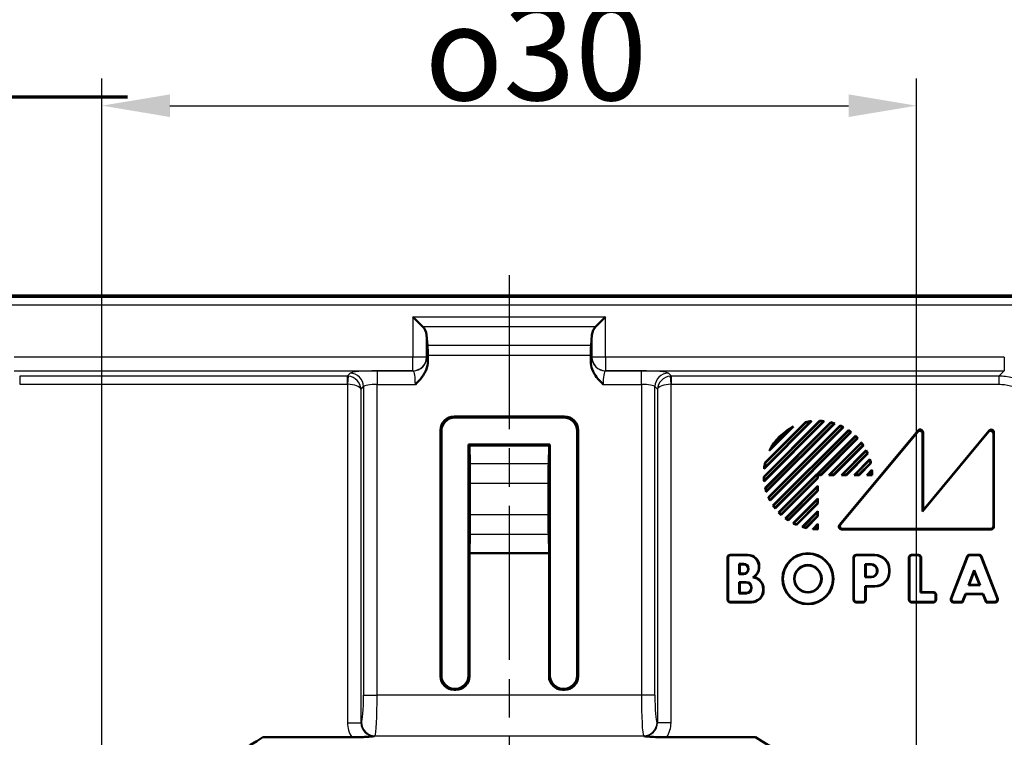
# Model space of a CAD drawing. Units: millimetres. Extents: x 1 to 593, y 1 to 419.
# Drawn here: x 357 to 393, y 80 to 106 of the extents above; entities that cross this region are included whole.
import ezdxf

# ---------------------------------------------------------------- set-up
doc = ezdxf.new("R2010")
doc.units = ezdxf.units.MM
doc.linetypes.add('CHAIN', pattern=[0.3543, 0.2362, -0.0295, 0.0591, -0.0295])
doc.linetypes.add('DASH_DOT', pattern=[0.37, 0.24, -0.06, 0.01, -0.06])
for name, color, linetype, lineweight in [('Bemaßung (ISO)', 1, 'Continuous', 25), ('Mittellinie (ISO)', 1, 'DASH_DOT', 25), ('Schnittlinie (ISO)', 3, 'CHAIN', 70), ('Sichtbar (ISO)', 7, 'Continuous', 50), ('Sichtbar schmal (ISO)', 1, 'Continuous', 25)]:
    doc.layers.add(name, color=color, linetype=linetype, lineweight=lineweight)
doc.styles.add('3_5', font='isocpeur.ttf', dxfattribs={"width": 1.1})
doc.dimstyles.new('18-Bopla 3_5', dxfattribs={"dimtxt": 3.5, "dimasz": 2.5, "dimexe": 1, "dimexo": 0, "dimgap": 0.2, "dimtad": 1, "dimdec": 6, "dimrnd": 1e-08, "dimtxsty": '3_5', "dimcen": 0.09, "dimdle": 7, "dimclrd": 1, "dimclre": 1, "dimclrt": 5, "dimadec": 6, "dimazin": 2, "dimtfac": 0.714286, "dimtdec": 3, "dimtmove": 0, "dimatfit": 3, "dimfxl": 1, "dimtolj": 1, "dimlwd": 25, "dimlwe": 25, "dimarcsym": 0})

# ---------------------------------------------------------------- blocks, each defined once
blk = doc.blocks.new('*D8')
at = {"layer": 'Bemaßung (ISO)', "color": 1, "linetype": 'Continuous', "lineweight": 25}
for p, q in [((377.094, 114.527), (372.474, 114.527)), ((349.784, 91.201), (349.784, 111.427)), ((399.784, 91.201), (399.784, 111.427)), ((372.474, 110.627), (377.094, 110.627)), ((352.284, 110.427), (397.284, 110.427))]:
    blk.add_line(p, q, dxfattribs=at)
for centre, start, end in [((372.474, 112.577), 90, 270), ((377.094, 112.577), 270, 90)]:
    blk.add_arc(centre, 1.95, start, end, dxfattribs=at)
at = {"layer": 'Bemaßung (ISO)', "color": 1, "linetype": 'Continuous'}
for points in [[(352.284, 110.844), (352.284, 110.011), (349.784, 110.427)], [(397.284, 110.844), (397.284, 110.011), (399.784, 110.427)]]:
    blk.add_solid(points, dxfattribs=at)
at = {"layer": 'Defpoints', "color": 0, "linetype": 'Continuous'}
for p in [(399.784, 110.427), (349.784, 91.201), (399.784, 91.201)]:
    blk.add_point(p, dxfattribs=at)
at = {"layer": 'Bemaßung (ISO)', "color": 5, "linetype": 'Continuous', "lineweight": 25, "insert": (372.474, 110.827), "char_height": 3.5, "attachment_point": 7, "style": '3_5'}
blk.add_mtext('\\A1;50', dxfattribs=at)
blk = doc.blocks.new('*D10')
at = {"layer": 'Bemaßung (ISO)', "color": 1, "linetype": 'Continuous', "lineweight": 25}
for p, q in [((359.784, 73.715), (359.784, 104.188)), ((389.784, 73.715), (389.784, 104.188)), ((362.284, 103.188), (387.284, 103.188))]:
    blk.add_line(p, q, dxfattribs=at)
at = {"layer": 'Bemaßung (ISO)', "color": 1, "linetype": 'Continuous'}
for points in [[(362.284, 103.604), (362.284, 102.771), (359.784, 103.188)], [(387.284, 103.604), (387.284, 102.771), (389.784, 103.188)]]:
    blk.add_solid(points, dxfattribs=at)
at = {"layer": 'Defpoints', "color": 0, "linetype": 'Continuous'}
for p in [(389.784, 103.188), (359.784, 73.715), (389.784, 73.715)]:
    blk.add_point(p, dxfattribs=at)
at = {"layer": 'Bemaßung (ISO)', "color": 5, "linetype": 'Continuous', "lineweight": 25, "insert": (371.669, 103.388), "char_height": 3.5, "attachment_point": 7, "style": '3_5'}
blk.add_mtext('\\A1;\\fAIGDT|b0|i0;o\\fISOCPEUR|b0|i0;30', dxfattribs=at)
blk = doc.blocks.new('*D11')
at = {"layer": 'Bemaßung (ISO)', "color": 1, "linetype": 'Continuous', "lineweight": 25}
for p, q in [((337.488, 94.097), (337.488, 125.506)), ((412.08, 94.097), (412.08, 125.506)), ((339.988, 124.506), (409.58, 124.506))]:
    blk.add_line(p, q, dxfattribs=at)
at = {"layer": 'Bemaßung (ISO)', "color": 1, "linetype": 'Continuous'}
for points in [[(339.988, 124.922), (339.988, 124.089), (337.488, 124.506)], [(409.58, 124.922), (409.58, 124.089), (412.08, 124.506)]]:
    blk.add_solid(points, dxfattribs=at)
at = {"layer": 'Defpoints', "color": 0, "linetype": 'Continuous'}
for p in [(412.08, 124.506), (337.488, 94.097), (412.08, 94.097)]:
    blk.add_point(p, dxfattribs=at)
at = {"layer": 'Bemaßung (ISO)', "color": 5, "linetype": 'Continuous', "lineweight": 25, "insert": (370.26, 124.706), "char_height": 3.5, "attachment_point": 7, "style": '3_5'}
blk.add_mtext('\\A1;74,6', dxfattribs=at)
blk = doc.blocks.new('*D12')
at = {"layer": 'Bemaßung (ISO)', "color": 1, "linetype": 'Continuous', "lineweight": 25}
for p, q in [((410.083, 96.201), (435.961, 96.201)), ((434.961, 93.701), (434.961, 38.701)), ((385.82, 36.201), (435.961, 36.201))]:
    blk.add_line(p, q, dxfattribs=at)
at = {"layer": 'Bemaßung (ISO)', "color": 1, "linetype": 'Continuous'}
for points in [[(434.545, 93.701), (435.378, 93.701), (434.961, 96.201)], [(434.545, 38.701), (435.378, 38.701), (434.961, 36.201)]]:
    blk.add_solid(points, dxfattribs=at)
at = {"layer": 'Defpoints', "color": 0, "linetype": 'Continuous'}
for p in [(410.083, 96.201), (385.82, 36.201), (434.961, 36.201)]:
    blk.add_point(p, dxfattribs=at)
at = {"layer": 'Bemaßung (ISO)', "color": 5, "linetype": 'Continuous', "lineweight": 25, "insert": (434.761, 63.891), "char_height": 3.5, "attachment_point": 7, "rotation": 90, "style": '3_5'}
blk.add_mtext('\\A1;60', dxfattribs=at)
blk = doc.blocks.new('2DTransSchnitt0')
at = {"layer": 'Schnittlinie (ISO)', "linetype": 'Continuous'}
blk.add_line((360.721, 103.496), (354.784, 103.496), dxfattribs=at)
blk = doc.blocks.new('*D30')
at = {"layer": 'Bemaßung (ISO)', "color": 1, "linetype": 'Continuous', "lineweight": 25}
for p, q in [((342.784, 92.201), (342.784, 118.801)), ((406.784, 92.201), (406.784, 118.801)), ((345.284, 117.801), (404.284, 117.801))]:
    blk.add_line(p, q, dxfattribs=at)
at = {"layer": 'Bemaßung (ISO)', "color": 1, "linetype": 'Continuous'}
for points in [[(345.284, 118.218), (345.284, 117.385), (342.784, 117.801)], [(404.284, 118.218), (404.284, 117.385), (406.784, 117.801)]]:
    blk.add_solid(points, dxfattribs=at)
at = {"layer": 'Defpoints', "color": 0, "linetype": 'Continuous'}
for p in [(406.784, 117.801), (342.784, 92.201), (406.784, 92.201)]:
    blk.add_point(p, dxfattribs=at)
at = {"layer": 'Bemaßung (ISO)', "color": 5, "linetype": 'Continuous', "lineweight": 25, "insert": (372.282, 118.001), "char_height": 3.5, "attachment_point": 7, "style": '3_5'}
blk.add_mtext('\\A1;64', dxfattribs=at)
blk = doc.blocks.new('*D33')
at = {"layer": 'Bemaßung (ISO)', "color": 1, "linetype": 'Continuous', "lineweight": 25}
for p, q in [((339.485, 96.201), (318.559, 96.201)), ((319.559, 67.201), (319.559, 93.701)), ((357.419, 64.701), (318.559, 64.701))]:
    blk.add_line(p, q, dxfattribs=at)
at = {"layer": 'Bemaßung (ISO)', "color": 1, "linetype": 'Continuous'}
for points in [[(319.143, 93.701), (319.976, 93.701), (319.559, 96.201)], [(319.143, 67.201), (319.976, 67.201), (319.559, 64.701)]]:
    blk.add_solid(points, dxfattribs=at)
at = {"layer": 'Defpoints', "color": 0, "linetype": 'Continuous'}
for p in [(319.559, 96.201), (339.485, 96.201), (357.419, 64.701)]:
    blk.add_point(p, dxfattribs=at)
at = {"layer": 'Bemaßung (ISO)', "color": 5, "linetype": 'Continuous', "lineweight": 25, "insert": (319.359, 78.002), "char_height": 3.5, "attachment_point": 7, "rotation": 90, "style": '3_5'}
blk.add_mtext('\\A1;31,5', dxfattribs=at)

msp = doc.modelspace()

# ---------------------------------------------------------------- linework, layer by layer
at = {"layer": 'Mittellinie (ISO)', "linetype": 'CHAIN', "ltscale": 23.990969}
msp.add_line((374.7841429, 96.9417168), (374.7841429, 34.956218), dxfattribs=at)
at = {"layer": 'Sichtbar (ISO)'}
for p, q in [((339.4851172, 96.2014754), (410.0831685, 96.2014754)), ((410.0304795, 96.1514754), (339.5378062, 96.1514754)), ((371.592042, 95.0550288), (371.2384886, 95.4085822)), ((378.3297971, 95.4085822), (377.9762437, 95.0550288)), ((371.7713304, 94.3479221), (371.736586, 94.7450533)), ((377.8316998, 94.7450533), (377.7969553, 94.3479221)), ((371.7841429, 93.7576459), (371.7841429, 93.9943687)), ((377.7841429, 93.9943687), (377.7841429, 93.7576459)), ((372.7491566, 91.7363856), (376.8191291, 91.7363856)), ((376.784219, 91.7014754), (372.7840667, 91.7014754)), ((384.1550911, 89.5198963), (386.2157221, 91.5805272)), ((386.386925, 91.5678824), (384.1677359, 89.3486933)), ((385.9200845, 91.5677324), (384.1678859, 89.8155338)), ((384.1728274, 89.5128871), (386.2227313, 91.5627909)), ((386.3487046, 91.5544075), (384.1812108, 89.3869137)), ((385.8713047, 91.5436981), (384.1919202, 89.8643136)), ((384.2070781, 90.0385738), (385.6970446, 91.5285402)), ((384.2107783, 89.108893), (386.6267253, 91.52484)), ((384.2229833, 90.0297334), (385.7058849, 91.512635)), ((384.2301241, 89.1034932), (386.6321251, 91.5054942)), ((386.7700208, 91.4842877), (384.2513306, 88.9655976)), ((386.7372669, 91.4762793), (384.259339, 88.9983515)), ((384.3299965, 88.7614207), (386.9741977, 91.4056219)), ((385.6970446, 91.5285402), (385.7058849, 91.512635)), ((372.2492327, 82.1664892), (372.2492327, 91.2364617)), ((372.2841429, 91.2015516), (372.2841429, 82.2013993)), ((377.2841429, 82.2013993), (377.2841429, 91.2015516)), ((377.319053, 91.2364617), (377.319053, 82.1664892)), ((384.3509334, 88.7576121), (386.9780062, 91.3846849)), ((385.252228, 91.3665664), (384.3690519, 90.4833903)), ((387.097461, 91.3450374), (384.3905809, 88.6381573)), ((387.0683066, 91.3406286), (384.3949897, 88.6673117)), ((385.1542993, 91.2933832), (384.4422351, 90.581319)), ((384.4969899, 88.4617237), (387.2738947, 91.2386284)), ((384.5196084, 88.4595966), (387.2760217, 91.2160099)), ((387.3804877, 91.1613737), (384.5742447, 88.3551306)), ((387.3540147, 91.1596462), (384.5759721, 88.3816036)), ((384.705016, 88.2030592), (387.5325591, 91.0306023)), ((386.9503918, 87.7448893), (389.8480099, 91.2202256)), ((386.9877626, 87.762387), (389.8305122, 91.1719153)), ((390.0066451, 88.243051), (392.4404159, 91.1710358)), ((390.0066451, 91.1081209), (390.0066451, 88.243051)), ((390.0241429, 88.2914754), (392.4579137, 91.2194602)), ((390.0241429, 91.1564312), (390.0241429, 88.2914754)), ((392.6166451, 91.107357), (392.6166451, 87.6985927)), ((392.6341429, 91.1557815), (392.6341429, 87.6810949)), ((373.2841429, 90.7014754), (376.2841429, 90.7014754)), ((373.2841429, 90.7014754), (373.3196732, 90.6659451)), ((373.2841429, 82.2013993), (373.2841429, 90.7014754)), ((376.2486126, 90.6659451), (373.3196732, 90.6659451)), ((373.3313956, 89.9943687), (373.3196732, 90.6659451)), ((376.2486126, 90.6659451), (376.2368901, 89.9943687)), ((376.2841429, 90.7014754), (376.2486126, 90.6659451)), ((376.2841429, 90.7014754), (376.2841429, 82.2013993)), ((384.7295079, 88.2028056), (387.5328127, 91.0061104)), ((387.5994826, 90.9384236), (386.2600322, 89.5989732)), ((387.6237931, 90.9379886), (386.26728, 89.5814754)), ((386.5501227, 89.5814754), (387.7524185, 90.7837712)), ((386.5923659, 89.5989732), (387.7504728, 90.75708)), ((387.8057758, 90.6780264), (386.7267226, 89.5989732)), ((387.8282351, 90.6757401), (386.7339704, 89.5814754)), ((387.0168131, 89.5814754), (387.9323076, 90.4969699)), ((387.0590564, 89.5989732), (387.927618, 90.4675348)), ((387.9704612, 90.3760213), (387.1934131, 89.5989732)), ((387.9912512, 90.3720657), (387.2006609, 89.5814754)), ((384.2070781, 90.0385738), (384.2229833, 90.0297334)), ((387.4835036, 89.5814754), (388.0671021, 90.1650739)), ((387.5257469, 89.5989732), (388.0586962, 90.1319225)), ((388.0863462, 90.0252158), (387.6601036, 89.5989732)), ((388.1055484, 90.0196724), (387.6673514, 89.5814754)), ((386.1366451, 89.5989732), (386.1366451, 89.4755862)), ((386.1541429, 89.5814754), (386.1366451, 89.5989732)), ((386.2600322, 89.5989732), (386.1366451, 89.5989732)), ((386.1541429, 89.5814754), (386.1541429, 89.4683384)), ((386.26728, 89.5814754), (386.1541429, 89.5814754)), ((386.26728, 89.5814754), (386.2600322, 89.5989732)), ((386.5501227, 89.5814754), (386.5923659, 89.5989732)), ((386.7339704, 89.5814754), (386.5501227, 89.5814754)), ((386.7267226, 89.5989732), (386.5923659, 89.5989732)), ((386.7339704, 89.5814754), (386.7267226, 89.5989732)), ((387.0168131, 89.5814754), (387.0590564, 89.5989732)), ((387.2006609, 89.5814754), (387.0168131, 89.5814754)), ((387.1934131, 89.5989732), (387.0590564, 89.5989732)), ((387.2006609, 89.5814754), (387.1934131, 89.5989732)), ((387.4835036, 89.5814754), (387.5257469, 89.5989732)), ((387.6673514, 89.5814754), (387.4835036, 89.5814754)), ((387.6601036, 89.5989732), (387.5257469, 89.5989732)), ((387.6673514, 89.5814754), (387.6601036, 89.5989732)), ((387.9501941, 89.5814754), (388.1446656, 89.775947)), ((387.9501941, 89.5814754), (387.9924374, 89.5989732)), ((388.1541429, 89.5814754), (387.9501941, 89.5814754)), ((387.9924374, 89.5989732), (388.1305302, 89.737066)), ((388.1365679, 89.5989732), (387.9924374, 89.5989732)), ((373.3365081, 88.115689), (373.3365081, 89.2872619)), ((376.2317777, 89.2872619), (376.2317777, 88.115689)), ((386.1366451, 89.4755862), (384.7971947, 88.1361357)), ((386.1541429, 89.4683384), (384.7976297, 88.1118252)), ((386.1541429, 89.4683384), (386.1366451, 89.4755862)), ((384.9518471, 87.9831999), (386.1541429, 89.1854957)), ((384.9785383, 87.9851456), (386.1366451, 89.1432524)), ((386.1366451, 89.0088957), (385.057592, 87.9298425)), ((386.1541429, 89.0016479), (385.0598782, 87.9073832)), ((386.1541429, 89.1854957), (386.1366451, 89.1432524)), ((386.1366451, 89.1432524), (386.1366451, 89.0088957)), ((386.1541429, 89.0016479), (386.1366451, 89.0088957)), ((386.1541429, 89.1854957), (386.1541429, 89.0016479)), ((385.2386484, 87.8033107), (386.1541429, 88.7188052)), ((385.2680835, 87.8080003), (386.1366451, 88.6765619)), ((386.1366451, 88.5422052), (385.3595971, 87.7651571)), ((386.1541429, 88.5349574), (385.3635526, 87.7443671)), ((386.1541429, 88.7188052), (386.1366451, 88.6765619)), ((386.1366451, 88.6765619), (386.1366451, 88.5422052)), ((386.1541429, 88.5349574), (386.1366451, 88.5422052)), ((386.1541429, 88.7188052), (386.1541429, 88.5349574)), ((385.5705444, 87.6685163), (386.1541429, 88.2521147)), ((385.6036958, 87.6769221), (386.1366451, 88.2098714)), ((386.1541429, 88.2521147), (386.1366451, 88.2098714)), ((386.1366451, 88.2098714), (386.1366451, 88.0755147)), ((386.1541429, 88.2521147), (386.1541429, 88.0682669)), ((390.0241429, 88.2914754), (390.0066451, 88.243051)), ((386.1366451, 88.0755147), (385.7104025, 87.6492721)), ((386.1541429, 88.0682669), (385.7159459, 87.63007)), ((385.9596713, 87.5909527), (386.1541429, 87.7854242)), ((386.1541429, 88.0682669), (386.1366451, 88.0755147)), ((386.1541429, 87.7854242), (386.1366451, 87.743181)), ((386.1541429, 87.7854242), (386.1541429, 87.5814754)), ((373.319053, 86.7014754), (373.3313956, 87.4085822)), ((376.2368901, 87.4085822), (376.2492327, 86.7014754)), ((385.9985523, 87.6050881), (386.1366451, 87.743181)), ((386.1366451, 87.743181), (386.1366451, 87.5990504)), ((392.5345234, 87.5814754), (387.0269053, 87.5814754)), ((392.5170257, 87.5989732), (387.0642761, 87.5989732)), ((373.319053, 86.7014754), (373.319053, 82.1664892)), ((376.2492327, 86.7014754), (373.319053, 86.7014754)), ((376.2492327, 82.1664892), (376.2492327, 86.7014754)), ((382.8241429, 84.9910949), (382.8241429, 86.541856)), ((382.8416406, 85.0085927), (382.8416406, 86.5243582)), ((382.9237623, 86.6414754), (383.5741429, 86.6414754)), ((382.9412601, 86.6239777), (383.5741429, 86.6239777)), ((387.4641429, 84.9910949), (387.4641429, 86.541856)), ((387.4816406, 85.0085927), (387.4816406, 86.5243582)), ((387.5637623, 86.6414754), (388.2441429, 86.6414754)), ((387.5812601, 86.6239777), (388.2441429, 86.6239777)), ((389.5041429, 84.9910949), (389.5041429, 86.541856)), ((389.5216406, 85.0085927), (389.5216406, 86.5243582)), ((389.6037623, 86.6414754), (389.8545234, 86.6414754)), ((389.6212601, 86.6239777), (389.8370257, 86.6239777)), ((389.9366451, 86.5243582), (389.9366451, 85.2539777)), ((389.9541429, 86.541856), (389.9541429, 85.2714754)), ((391.0509198, 85.0267137), (391.6446397, 86.5774747)), ((391.0763552, 85.0442114), (391.6566769, 86.559977)), ((391.7376738, 86.6414754), (392.0906119, 86.6414754)), ((391.749711, 86.6239777), (392.0785747, 86.6239777)), ((392.1716088, 86.559977), (392.7519305, 85.0442114)), ((392.183646, 86.5774747), (392.7773659, 85.0267137)), ((383.2566451, 85.9339777), (383.2566451, 86.3089732)), ((383.2741429, 86.2914754), (383.2566451, 86.3089732)), ((383.2566451, 86.3089732), (383.4241429, 86.3089732)), ((383.2741429, 85.9514754), (383.2566451, 85.9339777)), ((383.2741429, 86.2914754), (383.2741429, 85.9514754)), ((383.4241429, 86.2914754), (383.2741429, 86.2914754)), ((383.2741429, 85.9514754), (383.4241429, 85.9514754)), ((383.5841429, 86.1114754), (383.5841429, 86.1314754)), ((383.6016406, 86.1314754), (383.6016406, 86.1114754)), ((383.9766451, 86.2214754), (383.9766451, 86.1729011)), ((383.9941429, 86.2214754), (383.9941429, 86.1729011)), ((387.8966451, 85.8139777), (387.8966451, 86.2989732)), ((387.9141429, 86.2814754), (387.8966451, 86.2989732)), ((387.8966451, 86.2989732), (388.1241429, 86.2989732)), ((387.9141429, 86.2814754), (387.9141429, 85.8314754)), ((388.1241429, 86.2814754), (387.9141429, 86.2814754)), ((388.3241429, 86.0314754), (388.3241429, 86.0814754)), ((388.3416406, 86.0814754), (388.3416406, 86.0314754)), ((388.7766451, 86.0914754), (388.7766451, 86.0214754)), ((388.7941429, 86.0914754), (388.7941429, 86.0214754)), ((391.7044176, 85.5239777), (391.9141429, 86.0717675)), ((391.9141429, 86.0228294), (391.7298531, 85.5414754)), ((391.9141429, 86.0717675), (392.1238681, 85.5239777)), ((391.9141429, 86.0228294), (391.9141429, 86.0717675)), ((392.0984327, 85.5414754), (391.9141429, 86.0228294)), ((383.4241429, 85.9339777), (383.2566451, 85.9339777)), ((383.2566451, 85.2239777), (383.2566451, 85.6389732)), ((383.2741429, 85.6214754), (383.2566451, 85.6389732)), ((383.2566451, 85.6389732), (383.5141429, 85.6389732)), ((383.2741429, 85.6214754), (383.2741429, 85.2414754)), ((383.5141429, 85.6214754), (383.2741429, 85.6214754)), ((387.9141429, 85.8314754), (387.8966451, 85.8139777)), ((388.1241429, 85.8139777), (387.8966451, 85.8139777)), ((387.9141429, 85.8314754), (388.1241429, 85.8314754)), ((383.2741429, 85.2414754), (383.2566451, 85.2239777)), ((383.2741429, 85.2414754), (383.5141429, 85.2414754)), ((383.6941429, 85.4214754), (383.6941429, 85.4414754)), ((383.7116406, 85.4414754), (383.7116406, 85.4214754)), ((384.1366451, 85.3827272), (384.1366451, 85.3414754)), ((384.1541429, 85.3827272), (384.1541429, 85.3414754)), ((387.9141429, 85.4714754), (387.8966451, 85.4889732)), ((387.8966451, 85.4889732), (387.8966451, 85.0085927)), ((388.2441429, 85.4889732), (387.8966451, 85.4889732)), ((388.2441429, 85.4714754), (387.9141429, 85.4714754)), ((387.9141429, 85.4714754), (387.9141429, 84.9910949)), ((389.9541429, 85.2714754), (389.9366451, 85.2539777)), ((389.9366451, 85.2539777), (390.3870257, 85.2539777)), ((389.9541429, 85.2714754), (390.4045234, 85.2714754)), ((391.7298531, 85.5414754), (391.7044176, 85.5239777)), ((392.1238681, 85.5239777), (391.7044176, 85.5239777)), ((391.7298531, 85.5414754), (392.0984327, 85.5414754)), ((392.0984327, 85.5414754), (392.1238681, 85.5239777)), ((383.7041429, 84.8914754), (382.9237623, 84.8914754)), ((383.7041429, 84.9089732), (382.9412601, 84.9089732)), ((383.5141429, 85.2239777), (383.2566451, 85.2239777)), ((387.8145234, 84.8914754), (387.5637623, 84.8914754)), ((387.7970257, 84.9089732), (387.5812601, 84.9089732)), ((390.4045234, 84.8914754), (389.6037623, 84.8914754)), ((390.3870257, 84.9089732), (389.6212601, 84.9089732)), ((390.4866451, 85.1543582), (390.4866451, 85.0085927)), ((390.5041429, 85.171856), (390.5041429, 84.9910949)), ((391.4809959, 84.8914754), (391.1439539, 84.8914754)), ((391.4689588, 84.9089732), (391.1693893, 84.9089732)), ((391.5838159, 85.2089732), (391.4689588, 84.9089732)), ((391.4809959, 84.8914754), (391.4689588, 84.9089732)), ((391.5958531, 85.1914754), (391.4809959, 84.8914754)), ((392.2444698, 85.2089732), (391.5838159, 85.2089732)), ((391.5958531, 85.1914754), (391.5838159, 85.2089732)), ((392.2324327, 85.1914754), (391.5958531, 85.1914754)), ((392.2324327, 85.1914754), (392.2444698, 85.2089732)), ((392.3472898, 84.8914754), (392.2324327, 85.1914754)), ((392.359327, 84.9089732), (392.2444698, 85.2089732)), ((392.3472898, 84.8914754), (392.359327, 84.9089732)), ((392.6843319, 84.8914754), (392.3472898, 84.8914754)), ((392.6588964, 84.9089732), (392.359327, 84.9089732)), ((372.8191291, 81.6665653), (372.7491566, 81.6665653)), ((372.7840667, 81.7014754), (372.784219, 81.7014754)), ((376.8191291, 81.6665653), (376.7491566, 81.6665653)), ((376.7840667, 81.7014754), (376.784219, 81.7014754)), ((368.9831116, 79.9201971), (365.709805, 79.9201971)), ((383.8584808, 79.9201971), (380.5851741, 79.9201971))]:
    msp.add_line(p, q, dxfattribs=at)
for radius in [0.94, 0.9225023, 0.5074977, 0.49]:
    msp.add_circle((385.7841429, 85.7614754), radius, dxfattribs=at)
for centre, radius, start, end in [((371.2384886, 94.7014754), 0.5, 5, 45), ((378.3297971, 94.7014754), 0.5, 135, 175), ((386.1541429, 89.5814754), 2, 96.72067826, 103.21166938), ((386.1541429, 89.5814754), 1.9825023, 98.20221815, 103.06799609), ((386.1541429, 89.5814754), 2, 83.31613447, 88.23560715), ((386.1541429, 89.5814754), 1.9825023, 84.36795691, 88.01734921), ((386.1541429, 89.5814754), 2, 72.06493423, 76.3322515), ((386.1541429, 89.5814754), 1.9825023, 72.89430398, 76.04850068), ((386.1541429, 89.5814754), 2, 61.85795602, 65.79344438), ((386.1541429, 89.5814754), 2, 116.80512766, 153.19487234), ((386.1541429, 89.5814754), 1.9825023, 120.28716083, 149.71283917), ((386.1541429, 89.5814754), 1.9825023, 62.54084744, 65.44494473), ((386.1541429, 89.5814754), 2, 52.18075578, 55.9527842), ((386.1541429, 89.5814754), 1.9825023, 52.75453428, 55.53585924), ((386.1541429, 89.5814754), 2, 42.70755722, 46.43254374), ((386.1541429, 89.5814754), 1.9825023, 43.19333895, 45.93938161), ((386.1541429, 89.5814754), 1.9825023, 33.58094955, 36.36949571), ((386.1541429, 89.5814754), 2, 33.17050095, 36.95215375), ((386.1541429, 89.5814754), 1.9825023, 23.62690324, 26.54751915), ((386.1541429, 89.5814754), 2, 23.28438272, 27.24183609), ((386.1541429, 89.5814754), 2, 166.78833062, 173.27932174), ((386.1541429, 89.5814754), 1.9825023, 166.93200391, 171.79778185), ((386.1541429, 89.5814754), 1.9825023, 12.9339948, 16.120158), ((386.1541429, 89.5814754), 2, 12.65608859, 16.96570347), ((386.1541429, 89.5814754), 1.9825023, 0.50570396, 4.50131106), ((386.1541429, 89.5814754), 2, 0, 5.58001553), ((386.1541429, 89.5814754), 2, 181.76439285, 186.68386553), ((386.1541429, 89.5814754), 1.9825023, 181.98265079, 185.63204309), ((386.1541429, 89.5814754), 2, 193.6677485, 197.93506577), ((386.1541429, 89.5814754), 1.9825023, 193.95149932, 197.10569602), ((386.1541429, 89.5814754), 2, 204.20655562, 208.14204398), ((386.1541429, 89.5814754), 1.9825023, 204.55505527, 207.45915256), ((386.1541429, 89.5814754), 2, 214.0472158, 217.81924422), ((386.1541429, 89.5814754), 1.9825023, 214.46414076, 217.24546572), ((386.1541429, 89.5814754), 2, 223.56745626, 227.29244278), ((386.1541429, 89.5814754), 1.9825023, 224.06061839, 226.80666105), ((386.1541429, 89.5814754), 2, 233.04784625, 236.82949905), ((386.1541429, 89.5814754), 1.9825023, 233.63050429, 236.41905045), ((386.1541429, 89.5814754), 2, 242.75816391, 246.71561728), ((386.1541429, 89.5814754), 1.9825023, 243.45248085, 246.37309676), ((386.1541429, 89.5814754), 2, 253.03429653, 257.34391141), ((386.1541429, 89.5814754), 1.9825023, 253.879842, 257.0660052), ((386.1541429, 89.5814754), 2, 264.41998447, 270), ((386.1541429, 89.5814754), 1.9825023, 265.49868894, 269.49429604), ((383.5741429, 86.2214754), 0.42, 0, 90), ((383.5741429, 86.2214754), 0.4025023, 0, 90), ((388.2441429, 86.0914754), 0.55, 0, 90), ((388.2441429, 86.0914754), 0.5325023, 0, 90), ((383.4241429, 86.1314754), 0.1774977, 0, 90), ((383.4241429, 86.1314754), 0.16, 0, 90), ((383.4241429, 86.1114754), 0.1774977, 270, 0), ((383.4241429, 86.1114754), 0.16, 270, 0), ((383.5741429, 86.1729011), 0.4025023, 296.41913353, 0), ((383.5741429, 86.1729011), 0.42, 303.20382253, 0), ((388.1241429, 86.0814754), 0.2174977, 0, 90), ((388.1241429, 86.0814754), 0.2, 0, 90), ((388.1241429, 86.0314754), 0.2174977, 270, 0), ((388.1241429, 86.0314754), 0.2, 270, 0), ((388.2441429, 86.0214754), 0.55, 270, 0), ((388.2441429, 86.0214754), 0.5325023, 270, 0), ((383.5141429, 85.4414754), 0.1974977, 0, 90), ((383.5141429, 85.4414754), 0.18, 0, 90), ((383.7041429, 85.3827272), 0.4325023, 0, 83.48314572), ((383.7041429, 85.3827272), 0.45, 0, 77.16041159), ((383.5141429, 85.4214754), 0.1974977, 270, 0), ((383.5141429, 85.4214754), 0.18, 270, 0), ((383.7041429, 85.3414754), 0.45, 270, 0), ((383.7041429, 85.3414754), 0.4325023, 270, 0), ((374.7841429, 64.7014754), 17.7187217, 120.80599679, 148.28142104), ((374.7841429, 64.7014754), 17.7187217, 31.71857896, 59.19400321)]:
    msp.add_arc(centre, radius, start, end, dxfattribs=at)
for centre, major_axis, ratio, start_param, end_param in [((371.7403985, 93.9943687), (0, 0.5), 0.0874886635, 4.7123889804, 5.4977871438), ((377.8278872, 93.9943687), (0, -0.5), 0.0874886635, 3.926990817, 4.7123889804), ((372.7493089, 91.2363094), (-0.3536611, 0.3536611), 0.9996954599, 5.497939437, 7.0684311773), ((372.784219, 91.2013993), (-0.3536611, 0.3536611), 0.9996954599, 5.497939437, 7.0684311773), ((376.7840667, 91.2013993), (0.3536611, 0.3536611), 0.9996954599, 5.497939437, 7.0684311773), ((376.8189768, 91.2363094), (0.3536611, 0.3536611), 0.9996954599, 5.497939437, 7.0684311773), ((389.9062632, 91.1060156), (0.0351604, 0.0970761), 0.9685478836, 5.0702441433, 7.496126471), ((389.9237609, 91.154326), (0.0351604, 0.0970761), 0.9685478836, 5.0702441433, 7.496126471), ((392.5162632, 91.1052468), (0.0350917, 0.0971151), 0.9684225171, 5.0695130634, 7.496857551), ((392.5337609, 91.1536712), (0.0350917, 0.0971151), 0.9684225171, 5.0695130634, 7.496857551), ((373.319053, 89.2872619), (0, -1), 0.0174550649, 1.5707963268, 2.3561944902), ((376.2492327, 89.2872619), (0, 1), 0.0174550649, 0.7853981634, 1.5707963268), ((373.319053, 88.115689), (0, -1), 0.0174550649, 0.7853981634, 1.5707963268), ((376.2492327, 88.115689), (0, 1), 0.0174550649, 1.5707963268, 2.3561944902), ((387.0285339, 87.6818574), (-0.0924719, -0.0432971), 0.9793719413, 5.1583482219, 7.4080223925), ((387.0659047, 87.6993552), (-0.0924719, -0.0432971), 0.9793719413, 5.1583482219, 7.4080223925), ((392.5162632, 87.6993552), (0.0712499, -0.0712499), 0.9924325091, 5.5015852421, 7.0647853723), ((392.5337609, 87.6818574), (0.0712499, -0.0712499), 0.9924325091, 5.5015852421, 7.0647853723), ((382.9245249, 86.5410935), (-0.0712499, 0.0712499), 0.9924325091, 5.5015852421, 7.0647853723), ((382.9420226, 86.5235957), (-0.0712499, 0.0712499), 0.9924325091, 5.5015852421, 7.0647853723), ((387.5645249, 86.5410935), (-0.0712499, 0.0712499), 0.9924325091, 5.5015852421, 7.0647853723), ((387.5820226, 86.5235957), (-0.0712499, 0.0712499), 0.9924325091, 5.5015852421, 7.0647853723), ((389.6045249, 86.5410935), (-0.0712499, 0.0712499), 0.9924325091, 5.5015852421, 7.0647853723), ((389.6220226, 86.5235957), (-0.0712499, 0.0712499), 0.9924325091, 5.5015852421, 7.0647853723), ((389.8362632, 86.5235957), (0.0712499, 0.0712499), 0.9924325091, 5.5015852421, 7.0647853723), ((389.8537609, 86.5410935), (0.0712499, 0.0712499), 0.9924325091, 5.5015852421, 7.0647853723), ((391.7381984, 86.5410935), (-0.0569955, 0.082851), 0.9944089405, 5.6832231994, 6.8831474149), ((391.7502356, 86.5235957), (-0.0569955, 0.082851), 0.9944089405, 5.6832231994, 6.8831474149), ((392.0780502, 86.5235957), (0.0569955, 0.082851), 0.9944089405, 5.6832231994, 6.8831474149), ((392.0900873, 86.5410935), (0.0569955, 0.082851), 0.9944089405, 5.6832231994, 6.8831474149), ((390.3862632, 85.1535957), (0.0712499, 0.0712499), 0.9924325091, 5.5015852421, 7.0647853723), ((390.4037609, 85.1710935), (0.0712499, 0.0712499), 0.9924325091, 5.5015852421, 7.0647853723), ((382.9245249, 84.9918574), (-0.0712499, -0.0712499), 0.9924325091, 5.5015852421, 7.0647853723), ((382.9420226, 85.0093552), (-0.0712499, -0.0712499), 0.9924325091, 5.5015852421, 7.0647853723), ((387.5645249, 84.9918574), (-0.0712499, -0.0712499), 0.9924325091, 5.5015852421, 7.0647853723), ((387.5820226, 85.0093552), (-0.0712499, -0.0712499), 0.9924325091, 5.5015852421, 7.0647853723), ((387.7962632, 85.0093552), (0.0712499, -0.0712499), 0.9924325091, 5.5015852421, 7.0647853723), ((387.8137609, 84.9918574), (0.0712499, -0.0712499), 0.9924325091, 5.5015852421, 7.0647853723), ((389.6045249, 84.9918574), (-0.0712499, -0.0712499), 0.9924325091, 5.5015852421, 7.0647853723), ((389.6220226, 85.0093552), (-0.0712499, -0.0712499), 0.9924325091, 5.5015852421, 7.0647853723), ((390.3862632, 85.0093552), (0.0712499, -0.0712499), 0.9924325091, 5.5015852421, 7.0647853723), ((390.4037609, 84.9918574), (0.0712499, -0.0712499), 0.9924325091, 5.5015852421, 7.0647853723), ((391.1450623, 84.9918574), (-0.0833636, -0.0573481), 0.9882946293, 5.3204760209, 7.2458945935), ((391.1704977, 85.0093552), (-0.0833636, -0.0573481), 0.9882946293, 5.3204760209, 7.2458945935), ((392.657788, 85.0093552), (0.0833636, -0.0573481), 0.9882946293, 5.3204760209, 7.2458945935), ((392.6832234, 84.9918574), (0.0833636, -0.0573481), 0.9882946293, 5.3204760209, 7.2458945935), ((372.7493089, 82.1666415), (-0.3536611, -0.3536611), 0.9996954599, 5.497939437, 7.0684311773), ((372.784219, 82.2015516), (-0.3536611, -0.3536611), 0.9996954599, 5.497939437, 7.0684311773), ((372.7840667, 82.2015516), (0.3536611, -0.3536611), 0.9996954599, 5.497939437, 7.0684311773), ((372.8189768, 82.1666415), (0.3536611, -0.3536611), 0.9996954599, 5.497939437, 7.0684311773), ((376.7493089, 82.1666415), (-0.3536611, -0.3536611), 0.9996954599, 5.497939437, 7.0684311773), ((376.784219, 82.2015516), (-0.3536611, -0.3536611), 0.9996954599, 5.497939437, 7.0684311773), ((376.7840667, 82.2015516), (0.3536611, -0.3536611), 0.9996954599, 5.497939437, 7.0684311773), ((376.8189768, 82.1666415), (0.3536611, -0.3536611), 0.9996954599, 5.497939437, 7.0684311773)]:
    msp.add_ellipse(centre, major_axis=major_axis, ratio=ratio, start_param=start_param, end_param=end_param, dxfattribs=at)
for points, knots in [([(371.7841429, 93.7576459), (371.7841429, 93.6634368), (371.7653846, 93.5705429), (371.6895986, 93.3648858), (371.6261168, 93.2650614), (371.4938929, 93.090354), (371.4137122, 93.0061174), (371.3280283, 92.9203387), (371.3270029, 92.9193128), (371.3259773, 92.9182872)], [0, 0, 0, 0, 0.02826273638, 0.02826273638, 0.06544221208, 0.06544221208, 0.10897364423, 0.10897364423, 0.1095007345, 0.1095007345, 0.1095007345, 0.1095007345]), ([(378.2423085, 92.9182872), (378.2412828, 92.9193128), (378.2402575, 92.9203387), (378.1545735, 93.0061174), (378.0743928, 93.090354), (377.9421689, 93.2650614), (377.8786872, 93.3648858), (377.8029011, 93.5705429), (377.7841429, 93.6634368), (377.7841429, 93.7576459)], [-0.000435141711, -0.000435141711, -0.000435141711, -0.000435141711, 0, 0, 0.035937572153, 0.035937572153, 0.066631257696, 0.066631257696, 0.089963688471, 0.089963688471, 0.089963688471, 0.089963688471]), ([(383.8041429, 85.8214754), (383.7948415, 85.8198049), (383.7849537, 85.8180384), (383.7678121, 85.8150008), (383.7608987, 85.8137804), (383.7532299, 85.8124349)], [-1.035700190872, -1.035700190872, -1.035700190872, -1.035700190872, -1.022728453207, -1.022728453207, -1.015378868553, -1.015378868553, -1.015378868553, -1.015378868553]), ([(368.9831116, 79.9201971), (369.0667878, 79.9201971), (369.15972, 79.9214956), (369.3583884, 79.9279188), (369.4496785, 79.9325368), (369.6372267, 79.9445055), (369.7280078, 79.9519923), (369.8199294, 79.9599349), (369.8210508, 79.9600319), (369.822172, 79.9601289)], [0, 0, 0, 0, 0.025102841858, 0.025102841858, 0.049968209377, 0.049968209377, 0.07960594701, 0.07960594701, 0.079972092622, 0.079972092622, 0.079972092622, 0.079972092622]), ([(379.7461138, 79.9601289), (379.7472349, 79.9600319), (379.7483563, 79.9599349), (379.8402779, 79.9519923), (379.931059, 79.9445055), (380.1186072, 79.9325368), (380.2098974, 79.9279188), (380.4085658, 79.9214956), (380.501498, 79.9201971), (380.5851741, 79.9201971)], [-0.00047387494, -0.00047387494, -0.00047387494, -0.00047387494, 0, 0, 0.03835792032, 0.03835792032, 0.07053931679, 0.07053931679, 0.10302805864, 0.10302805864, 0.10302805864, 0.10302805864])]:
    msp.add_open_spline(points, degree=3, knots=knots, dxfattribs=at)
for points in [[(385.9200845, 91.5677324), (385.8955634, 91.5558465), (385.8713047, 91.5436981)], [(386.2157221, 91.5805272), (386.2192428, 91.5716429), (386.2227313, 91.5627909)], [(386.386925, 91.5678824), (386.3677419, 91.5612179), (386.3487046, 91.5544075)], [(386.6267253, 91.52484), (386.6294431, 91.5151492), (386.6321251, 91.5054942)], [(386.7700208, 91.4842877), (386.7535933, 91.480334), (386.7372669, 91.4762793)], [(386.9741977, 91.4056219), (386.976122, 91.3951333), (386.9780062, 91.3846849)], [(385.252228, 91.3665664), (385.2026001, 91.3306384), (385.1542993, 91.2933832)], [(387.097461, 91.3450374), (387.0828452, 91.3428716), (387.0683066, 91.3406286)], [(387.2738947, 91.2386284), (387.2749811, 91.2272963), (387.2760217, 91.2160099)], [(387.3804877, 91.1613737), (387.3672199, 91.1605412), (387.3540147, 91.1596462)], [(387.5325591, 91.0306023), (387.5327125, 91.0183297), (387.5328127, 91.0061104)], [(387.6237931, 90.9379886), (387.6116116, 90.9382324), (387.5994826, 90.9384236)], [(387.7524185, 90.7837712), (387.7514774, 90.7703938), (387.7504728, 90.75708)], [(387.8282351, 90.6757401), (387.8169828, 90.6769059), (387.8057758, 90.6780264)], [(384.3690519, 90.4833903), (384.40498, 90.5330182), (384.4422351, 90.581319)], [(387.9323076, 90.4969699), (387.9300022, 90.4822129), (387.927618, 90.4675348)], [(387.9912512, 90.3720657), (387.9808363, 90.3740634), (387.9704612, 90.3760213)], [(388.0671021, 90.1650739), (388.062951, 90.1484463), (388.0586962, 90.1319225)], [(388.1055484, 90.0196724), (388.0959296, 90.0224618), (388.0863462, 90.0252158)], [(384.1678859, 89.8155338), (384.1797718, 89.840055), (384.1919202, 89.8643136)], [(388.1446656, 89.775947), (388.1376739, 89.7564305), (388.1305302, 89.737066)], [(388.1541429, 89.5814754), (388.1453554, 89.5902629), (388.1365679, 89.5989732)], [(384.1550911, 89.5198963), (384.1639754, 89.5163755), (384.1728274, 89.5128871)], [(384.1677359, 89.3486933), (384.1744005, 89.3678764), (384.1812108, 89.3869137)], [(384.2107783, 89.108893), (384.2204691, 89.1061752), (384.2301241, 89.1034932)], [(384.2513306, 88.9655976), (384.2552844, 88.982025), (384.259339, 88.9983515)], [(384.3299965, 88.7614207), (384.340485, 88.7594963), (384.3509334, 88.7576121)], [(384.3905809, 88.6381573), (384.3927467, 88.6527731), (384.3949897, 88.6673117)], [(384.4969899, 88.4617237), (384.5083221, 88.4606372), (384.5196084, 88.4595966)], [(384.5742447, 88.3551306), (384.5750772, 88.3683984), (384.5759721, 88.3816036)], [(384.705016, 88.2030592), (384.7172886, 88.2029058), (384.7295079, 88.2028056)], [(384.7976297, 88.1118252), (384.7973859, 88.1240067), (384.7971947, 88.1361357)], [(384.9518471, 87.9831999), (384.9652245, 87.9841409), (384.9785383, 87.9851456)], [(385.0598782, 87.9073832), (385.0587125, 87.9186355), (385.057592, 87.9298425)], [(385.2386484, 87.8033107), (385.2534054, 87.8056161), (385.2680835, 87.8080003)], [(385.5705444, 87.6685163), (385.5871721, 87.6726673), (385.6036958, 87.6769221)], [(385.7159459, 87.63007), (385.7131565, 87.6396888), (385.7104025, 87.6492721)], [(385.9596713, 87.5909527), (385.9791878, 87.5979444), (385.9985523, 87.6050881)], [(386.1541429, 87.5814754), (386.1453554, 87.5902629), (386.1366451, 87.5990504)]]:
    msp.add_open_spline(points, degree=2, dxfattribs=at)
msp.add_rational_spline([(385.3635526, 87.7443671), (385.3615549, 87.754782), (385.3595971, 87.7651571)], [0.999999999936, 0.999999999644, 0.999999999936], degree=2, dxfattribs=at)
at = {"layer": 'Sichtbar schmal (ISO)'}
for p, q in [((410.0295358, 96.1505799), (339.5387499, 96.1505799)), ((339.5387499, 95.8505913), (410.0295358, 95.8505913)), ((371.2384886, 95.4085822), (371.2384886, 93.922107)), ((371.2384886, 95.4085822), (378.3297971, 95.4085822)), ((378.3297971, 93.922107), (378.3297971, 95.4085822)), ((371.592042, 95.0550288), (377.9762437, 95.0550288)), ((371.736586, 93.922107), (371.736586, 94.7450533)), ((377.8316998, 94.7450533), (377.8316998, 93.922107)), ((377.7969553, 94.3479221), (371.7713304, 94.3479221)), ((371.7841429, 93.9943687), (377.7841429, 93.9943687)), ((371.2384886, 93.922107), (356.550085, 93.922107)), ((371.736586, 93.922107), (371.2384886, 93.922107)), ((371.2384886, 93.4240097), (371.2384886, 93.922107)), ((371.7442111, 93.9144819), (371.736586, 93.922107)), ((377.8316998, 93.922107), (377.8240746, 93.9144819)), ((378.3297971, 93.922107), (377.8316998, 93.922107)), ((378.3297971, 93.922107), (378.3297971, 93.4240097)), ((393.0182008, 93.922107), (378.3297971, 93.922107)), ((393.0182008, 93.922107), (393.0182008, 93.4240097)), ((356.550085, 93.4240097), (371.2384886, 93.4240097)), ((368.8100046, 93.2254345), (356.7525017, 93.2254345)), ((356.7525017, 93.2254345), (356.7525017, 92.9265761)), ((368.9210911, 93.336521), (368.8100046, 93.2254345)), ((368.8100046, 93.2254345), (368.8100046, 92.9265761)), ((368.8497629, 93.223669), (368.8259773, 92.9259393)), ((371.2461138, 93.4163845), (369.9172858, 93.4163845)), ((369.9172858, 93.4163845), (369.9172858, 92.9182872)), ((371.2384886, 93.4240097), (371.2461138, 93.4163845)), ((378.322172, 93.4163845), (378.3297971, 93.4240097)), ((379.651, 93.4163845), (378.322172, 93.4163845)), ((378.3297971, 93.4240097), (393.0182008, 93.4240097)), ((379.651, 92.9182872), (379.651, 93.4163845)), ((380.7582812, 93.2254345), (380.6471947, 93.336521)), ((380.7423085, 92.9259393), (380.7185228, 93.223669)), ((380.7582812, 92.9265761), (380.7582812, 93.2254345)), ((392.815784, 93.2254345), (380.7582812, 93.2254345)), ((392.815784, 93.2254345), (392.815784, 92.9265761)), ((356.7525017, 92.9265761), (368.8100046, 92.9265761)), ((368.8259773, 92.9259393), (368.8259773, 80.4582262)), ((369.9172858, 92.9182872), (371.3259773, 92.9182872)), ((369.9172858, 81.4696712), (369.9172858, 92.9182872)), ((378.2423085, 92.9182872), (379.651, 92.9182872)), ((379.651, 92.9182872), (379.651, 81.4696712)), ((380.7423085, 80.4582262), (380.7423085, 92.9259393)), ((380.7582812, 92.9265761), (392.815784, 92.9265761)), ((369.3240746, 92.7433099), (369.4191884, 92.8384237)), ((369.3240746, 80.4582262), (369.3240746, 92.7433099)), ((369.4191884, 92.8384237), (369.4191884, 81.4696712)), ((380.1490973, 92.8384237), (380.2442111, 92.7433099)), ((380.1490973, 81.4696712), (380.1490973, 92.8384237)), ((380.2442111, 92.7433099), (380.2442111, 80.4582262)), ((372.7840667, 91.7014754), (372.7491566, 91.7363856)), ((376.8191291, 91.7363856), (376.784219, 91.7014754)), ((372.2492327, 91.2364617), (372.2841429, 91.2015516)), ((377.2841429, 91.2015516), (377.319053, 91.2364617)), ((389.8480099, 91.2202256), (389.8305122, 91.1719153)), ((390.0066451, 91.1081209), (390.0241429, 91.1564312)), ((392.4579137, 91.2194602), (392.4404159, 91.1710358)), ((392.6166451, 91.107357), (392.6341429, 91.1557815)), ((376.2368901, 89.9943687), (373.3313956, 89.9943687)), ((373.3365081, 89.2872619), (376.2317777, 89.2872619)), ((376.2317777, 88.115689), (373.3365081, 88.115689)), ((373.3313956, 87.4085822), (376.2368901, 87.4085822)), ((386.9877626, 87.762387), (386.9503918, 87.7448893)), ((387.0269053, 87.5814754), (387.0642761, 87.5989732)), ((392.5170257, 87.5989732), (392.5345234, 87.5814754)), ((392.6341429, 87.6810949), (392.6166451, 87.6985927)), ((382.8241429, 86.541856), (382.8416406, 86.5243582)), ((382.9412601, 86.6239777), (382.9237623, 86.6414754)), ((383.5741429, 86.6414754), (383.5741429, 86.6239777)), ((387.4641429, 86.541856), (387.4816406, 86.5243582)), ((387.5812601, 86.6239777), (387.5637623, 86.6414754)), ((388.2441429, 86.6414754), (388.2441429, 86.6239777)), ((389.5041429, 86.541856), (389.5216406, 86.5243582)), ((389.6212601, 86.6239777), (389.6037623, 86.6414754)), ((389.8545234, 86.6414754), (389.8370257, 86.6239777)), ((389.9366451, 86.5243582), (389.9541429, 86.541856)), ((391.6446397, 86.5774747), (391.6566769, 86.559977)), ((391.749711, 86.6239777), (391.7376738, 86.6414754)), ((392.0906119, 86.6414754), (392.0785747, 86.6239777)), ((392.1716088, 86.559977), (392.183646, 86.5774747)), ((383.4241429, 86.2914754), (383.4241429, 86.3089732)), ((383.4241429, 85.9514754), (383.4241429, 85.9339777)), ((383.5841429, 86.1314754), (383.6016406, 86.1314754)), ((383.5841429, 86.1114754), (383.6016406, 86.1114754)), ((383.9941429, 86.2214754), (383.9766451, 86.2214754)), ((383.9941429, 86.1729011), (383.9766451, 86.1729011)), ((388.1241429, 86.2814754), (388.1241429, 86.2989732)), ((388.3241429, 86.0814754), (388.3416406, 86.0814754)), ((388.3241429, 86.0314754), (388.3416406, 86.0314754)), ((388.7941429, 86.0914754), (388.7766451, 86.0914754)), ((388.7941429, 86.0214754), (388.7766451, 86.0214754)), ((383.5141429, 85.6214754), (383.5141429, 85.6389732)), ((388.1241429, 85.8314754), (388.1241429, 85.8139777)), ((383.5141429, 85.2414754), (383.5141429, 85.2239777)), ((383.6941429, 85.4414754), (383.7116406, 85.4414754)), ((383.6941429, 85.4214754), (383.7116406, 85.4214754)), ((384.1541429, 85.3827272), (384.1366451, 85.3827272)), ((384.1541429, 85.3414754), (384.1366451, 85.3414754)), ((388.2441429, 85.4714754), (388.2441429, 85.4889732)), ((390.4045234, 85.2714754), (390.3870257, 85.2539777)), ((382.8416406, 85.0085927), (382.8241429, 84.9910949)), ((382.9237623, 84.8914754), (382.9412601, 84.9089732)), ((383.7041429, 84.8914754), (383.7041429, 84.9089732)), ((387.4816406, 85.0085927), (387.4641429, 84.9910949)), ((387.5637623, 84.8914754), (387.5812601, 84.9089732)), ((387.7970257, 84.9089732), (387.8145234, 84.8914754)), ((387.9141429, 84.9910949), (387.8966451, 85.0085927)), ((389.5216406, 85.0085927), (389.5041429, 84.9910949)), ((389.6037623, 84.8914754), (389.6212601, 84.9089732)), ((390.3870257, 84.9089732), (390.4045234, 84.8914754)), ((390.4866451, 85.1543582), (390.5041429, 85.171856)), ((390.5041429, 84.9910949), (390.4866451, 85.0085927)), ((391.0763552, 85.0442114), (391.0509198, 85.0267137)), ((391.1439539, 84.8914754), (391.1693893, 84.9089732)), ((392.6588964, 84.9089732), (392.6843319, 84.8914754)), ((392.7773659, 85.0267137), (392.7519305, 85.0442114)), ((372.2841429, 82.2013993), (372.2492327, 82.1664892)), ((373.319053, 82.1664892), (373.2841429, 82.2013993)), ((376.2841429, 82.2013993), (376.2492327, 82.1664892)), ((377.319053, 82.1664892), (377.2841429, 82.2013993)), ((372.7491566, 81.6665653), (372.7840667, 81.7014754)), ((372.784219, 81.7014754), (372.8191291, 81.6665653)), ((376.7491566, 81.6665653), (376.7840667, 81.7014754)), ((376.784219, 81.7014754), (376.8191291, 81.6665653)), ((369.4191884, 81.4696712), (369.9172858, 81.4696712)), ((379.651, 81.4696712), (369.9172858, 81.4696712)), ((380.1490973, 81.4696712), (379.651, 81.4696712)), ((368.8259773, 80.4582262), (369.3240746, 80.4582262)), ((369.3393249, 80.4734765), (369.3240746, 80.4582262)), ((380.2442111, 80.4582262), (380.2289608, 80.4734765)), ((380.7423085, 80.4582262), (380.2442111, 80.4582262)), ((369.822172, 79.9601289), (369.8374223, 79.9753791)), ((369.8374223, 79.9753791), (379.7308635, 79.9753791)), ((379.7308635, 79.9753791), (379.7461138, 79.9601289))]:
    msp.add_line(p, q, dxfattribs=at)
for centre, major_axis, ratio, start_param, end_param in [((371.2384886, 93.922107), (-0.3535534, -0.3535534), 0.9924325091, 0.7891962617, 2.3523963919), ((371.2461138, 93.9144819), (-0.3535534, -0.3535534), 0.9924325091, 0.7891962617, 2.3523963919), ((371.736586, 92.9182872), (0, 1), 0.0874886635, 5.7084914275, 6.1959188446), ((377.8316998, 92.9182872), (0, -1), 0.0874886635, 3.2288591162, 3.7162865332), ((378.322172, 93.9144819), (0.3535534, -0.3535534), 0.9924325091, 3.9307889153, 5.4939890455), ((378.3297971, 93.922107), (-0.3535534, 0.3535534), 0.9924325091, 0.7891962617, 2.3523963919), ((368.8084795, 92.7258121), (-0.3535534, 0.3535534), 0.9985095833, 5.4143187795, 5.4939890455), ((368.8259773, 92.7433099), (-0.4559017, 0.2122883), 0.9496541485, 3.5974751286, 5.0810049927), ((369.9172858, 93.3288959), (-1, 0), 0.0874886635, 4.7123889804, 6.1959188446), ((368.9210911, 92.8384237), (0.3535534, -0.3535534), 0.9924325091, 0.7891962617, 2.3523963919), ((371.2384886, 92.9182872), (0, -0.5), 0.1749773271, 1.5707963268, 3.054326191), ((378.3297971, 92.9182872), (0, 0.5), 0.1749773271, 0.0872664626, 1.5707963268), ((379.651, 93.3288959), (-1, 0), 0.0874886635, 3.2288591162, 4.7123889804), ((380.6471947, 92.8384237), (-0.3535534, -0.3535534), 0.9924325091, 3.9307889153, 5.4939890455), ((380.7423085, 92.7433099), (-0.4559017, -0.2122883), 0.9496541485, 4.343772968, 5.8273028322), ((380.7598062, 92.7258121), (-0.3535534, -0.3535534), 0.9985095833, 3.9307889153, 4.0104591813), ((368.8084795, 92.7258121), (0.1424997, 0.1424997), 0.9924325091, 0.7019297991, 0.7816000651), ((368.8259773, 92.7433099), (0.4999548, -0.0184329), 0.3648289869, 0.1007165562, 1.5842464204), ((369.9172858, 92.8307985), (0.5, 0), 0.1749773271, 1.5707963268, 3.054326191), ((379.651, 92.8307985), (0.5, 0), 0.1749773271, 0.0872664626, 1.5707963268), ((380.7423085, 92.7433099), (0.4999548, 0.0184329), 0.3648289869, 1.5573462332, 3.0408760974), ((380.7598062, 92.7258121), (-0.1424997, 0.1424997), 0.9924325091, 5.5015852421, 5.5812555081), ((369.3316998, 81.4696712), (0, -1), 0.0874886635, 0.0872664626, 1.5707963268), ((369.8297971, 81.4696712), (0, 1.5), 0.0583257757, 3.2288591162, 4.7123889804), ((379.7384886, 81.4696712), (0, -1.5), 0.0583257757, 4.7123889804, 6.1959188446), ((380.236586, 81.4696712), (0, 1), 0.0874886635, 1.5707963268, 3.054326191), ((369.8297971, 80.4658514), (-0.7124986, -0.7124986), 0.9924325091, 5.5015852421, 6.0686829252), ((369.8297971, 80.4658514), (-0.3616207, -0.3616207), 0.9776911607, 5.5015852421, 7.0647853723), ((369.8374223, 80.4734765), (-0.3535534, 0.3535534), 0.9924325091, 0.7891962617, 2.3523963919), ((379.7308635, 80.4734765), (0.3535534, 0.3535534), 0.9924325091, 3.9307889153, 5.4939890455), ((379.7384886, 80.4658514), (0.3616207, -0.3616207), 0.9776911607, 5.5015852421, 7.0647853723), ((379.7384886, 80.4658514), (0.7124986, -0.7124986), 0.9924325091, 0.214502382, 0.7816000651)]:
    msp.add_ellipse(centre, major_axis=major_axis, ratio=ratio, start_param=start_param, end_param=end_param, dxfattribs=at)
for points, knots in [([(393.0182008, 93.4240097), (392.9880757, 93.3948919), (392.9581502, 93.3657726), (392.9284165, 93.3366517), (392.8905664, 93.2995817), (392.8530271, 93.2625092), (392.815784, 93.2254345)], [0.24768388308, 0.24768388308, 0.24768388308, 0.24768388308, 0.34831723458, 0.34831723458, 0.34831723458, 0.47642079112, 0.47642079112, 0.47642079112, 0.47642079112]), ([(394.808153, 91.2240188), (394.8085946, 91.354231), (394.7963134, 91.4845196), (394.7317561, 91.8170435), (394.6597557, 92.0154326), (394.427569, 92.4351735), (394.2472282, 92.6451801), (393.7532854, 93.0259524), (393.4160886, 93.1648593), (392.9835055, 93.2199768), (392.8996416, 93.2253391), (392.815784, 93.2254345)], [0, 0, 0, 0, 0.03324227585, 0.03324227585, 0.0864299172, 0.0864299172, 0.15557385097, 0.15557385097, 0.24546096486, 0.24546096486, 0.26686907118, 0.26686907118, 0.26686907118, 0.26686907118]), ([(392.815784, 92.9265761), (392.8871444, 92.9265761), (392.9585051, 92.9220941), (393.3265681, 92.8756099), (393.6133794, 92.757732), (394.033343, 92.4341872), (394.1866049, 92.2556539), (394.3837828, 91.8986944), (394.4448609, 91.729942), (394.4994751, 91.4470384), (394.5097996, 91.3361792), (394.5092976, 91.2253728)], [-0.26686907118, -0.26686907118, -0.26686907118, -0.26686907118, -0.24546096486, -0.24546096486, -0.15557385097, -0.15557385097, -0.0864299172, -0.0864299172, -0.03324227585, -0.03324227585, 0, 0, 0, 0])]:
    msp.add_open_spline(points, degree=3, knots=knots, dxfattribs=at)

# ---------------------------------------------------------------- block references
at = {"layer": 'Schnittlinie (ISO)'}
msp.add_blockref('2DTransSchnitt0', (0, 0), dxfattribs=at)

# ---------------------------------------------------------------- dimensions: what is measured, and where the dimension line sits
at = {"layer": 'Bemaßung (ISO)', "color": 1, "linetype": 'Continuous', "lineweight": 25}
for base, p1, p2, angle, override, picture, middle in [((412.0803515, 124.505593), (337.4879342, 94.0968837), (412.0803515, 94.0968837), 180, {"dimgap": 0.2, "dimdec": 1, "dimtol": 0, "dimlim": 0, "dimtp": 0, "dimtm": 0, "dimtdec": 3, "dimtofl": 0, "dimatfit": 1}, '*D11', (374.7841429, 124.505593)), ((406.7841429, 117.8012336), (342.7841429, 92.2014754), (406.7841429, 92.2014754), 180, {"dimgap": 0.2, "dimdec": 6, "dimtol": 0, "dimlim": 0, "dimtp": 0, "dimtm": 0, "dimtdec": 3, "dimtofl": 0, "dimatfit": 1}, '*D30', (374.7841429, 117.8012336)), ((399.7841429, 110.4273577), (349.7841429, 91.2014754), (399.7841429, 91.2014754), 180, {"dimgap": 0.2, "dimdec": 6, "dimtol": 0, "dimlim": 0, "dimtp": 0, "dimtm": 0, "dimtdec": 3, "dimtofl": 0, "dimatfit": 1}, '*D8', (374.7841429, 110.4273577)), ((319.5594826, 96.2014754), (357.4194517, 64.7014754), (339.4851172, 96.2014754), 90, {"dimgap": 0.2, "dimdec": 6, "dimtol": 0, "dimlim": 0, "dimtp": 0, "dimtm": 0, "dimtdec": 3, "dimtofl": 0, "dimatfit": 1}, '*D33', (319.5594826, 81.9480259)), ((434.9613532, 36.2014754), (410.0831685, 96.2014754), (385.8195258, 36.2014754), 90, {"dimgap": 0.2, "dimdec": 6, "dimtol": 0, "dimlim": 0, "dimtp": 0, "dimtm": 0, "dimtdec": 3, "dimtofl": 0, "dimatfit": 1}, '*D12', (434.9613532, 66.2014754))]:
    dim = msp.add_linear_dim(base=base, p1=p1, p2=p2, angle=angle, dimstyle='18-Bopla 3_5', override=override, dxfattribs=at)
    dim.commit()
    dim.dimension.update_dxf_attribs({"geometry": picture, "text_midpoint": middle, "dimtype": 160})
dim = msp.add_linear_dim(base=(389.7841429, 103.1875965), p1=(359.7841429, 73.7153536), p2=(389.7841429, 73.7153536), angle=180, text='\\fAIGDT|b0|i0;o\\fISOCPEUR|b0|i0;<>', dimstyle='18-Bopla 3_5', override={"dimgap": 0.2, "dimdec": 6, "dimtol": 0, "dimlim": 0, "dimtp": 0, "dimtm": 0, "dimtdec": 3, "dimtofl": 0, "dimatfit": 1}, dxfattribs=at)
dim.commit()
dim.dimension.update_dxf_attribs({"geometry": '*D10', "text_midpoint": (376.2984481, 103.1875965), "dimtype": 160})

doc.saveas('drawing.dxf')
